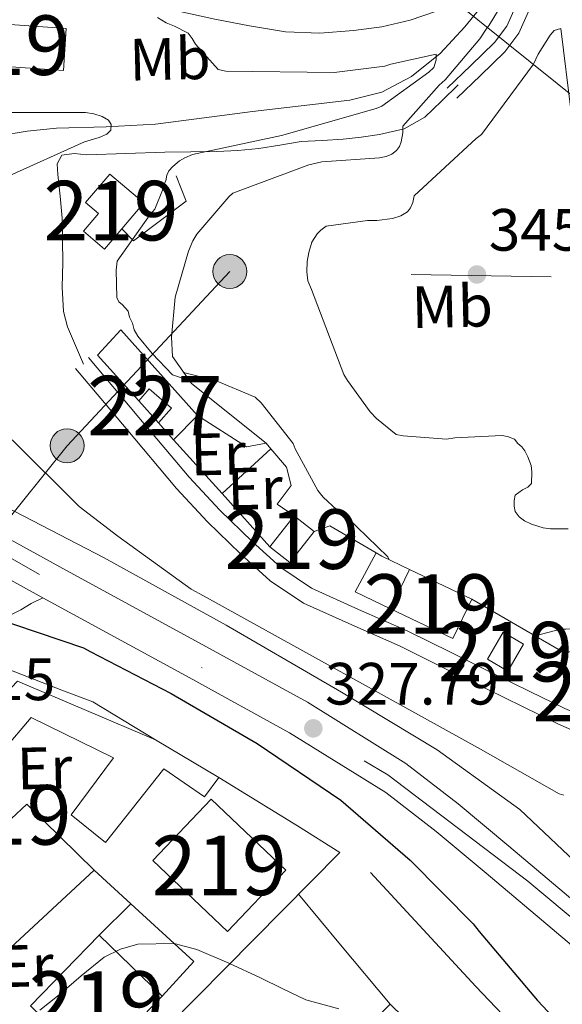
# Model space of a CAD drawing. Extents: x 573756 to 580668, y 696644 to 701346.
# Drawn here: x 576670 to 576762, y 697087 to 697252 of the extents above; entities that cross this region are included whole.
import ezdxf
from ezdxf.enums import TextEntityAlignment as Align

# ---------------------------------------------------------------- set-up
doc = ezdxf.new("R2010")
doc.units = 0
doc.header["$MEASUREMENT"] = 0
for name, pattern in [('DGN Style 3', [109.86878000000002, 78.47770000000001, -31.39108000000001]), ('DGN Style 4', [125.64279770000002, 62.78216000000001, -31.39108000000001, 0.07847770000000001, -31.39108000000001]), ('DGN Style 7', [156.95540000000003, 70.62993000000002, -31.39108000000001, 23.54331, -31.39108000000001])]:
    doc.linetypes.add(name, pattern=pattern)
for name, color, linetype in [('Nivel 11', 7, 'Continuous'), ('Nivel 13', 7, 'Continuous'), ('Nivel 15', 7, 'Continuous'), ('Nivel 16', 7, 'Continuous'), ('Nivel 21', 7, 'Continuous'), ('Nivel 23', 7, 'Continuous'), ('Nivel 25', 7, 'Continuous'), ('Nivel 26', 7, 'Continuous'), ('Nivel 32', 7, 'Continuous'), ('Nivel 36', 7, 'Continuous'), ('Nivel 37', 7, 'Continuous'), ('Nivel 4', 7, 'Continuous'), ('Nivel 41', 7, 'Continuous'), ('Nivel 48', 7, 'Continuous'), ('Nivel 5', 7, 'Continuous'), ('Nivel 52', 7, 'Continuous'), ('Nivel 54', 7, 'Continuous'), ('Nivel 7', 7, 'Continuous')]:
    doc.layers.add(name, color=color, linetype=linetype)
doc.styles.add('Style-arial', font='arial.shx', dxfattribs={"bigfont": 'arialbig.shx'})
doc.styles.add('Style-arialn', font='arialn.shx', dxfattribs={"bigfont": 'arialnbig.shx'})

# ---------------------------------------------------------------- blocks, each defined once
blk = doc.blocks.new('5PELE_2')
at = {"layer": 'Nivel 32', "linetype": 'Continuous', "lineweight": 0}
h = blk.add_hatch(color=9, dxfattribs=at)
edge = h.paths.add_edge_path()
edge.add_arc((-0.0002000001259148121, 0), 2.85, 0, 360)
at = {"layer": 'Nivel 32', "color": 8, "linetype": 'Continuous', "lineweight": 0}
blk.add_circle((-0.0002000001259148121, 0, -0.000388949358523405), 2.85, dxfattribs=at)
blk = doc.blocks.new('5PATER_13')
at = {"layer": 'Nivel 7', "linetype": 'Continuous', "lineweight": 0}
h = blk.add_hatch(color=53, dxfattribs=at)
edge = h.paths.add_edge_path()
edge.add_ellipse((0, 0), major_axis=(-1.069462458745585, -1.136026279046405), ratio=0.9994222409660316, start_angle=0, end_angle=360)

msp = doc.modelspace()

# ---------------------------------------------------------------- linework, layer by layer
at = {"layer": 'Nivel 11', "color": 142, "linetype": 'DGN Style 3', "lineweight": 13}
msp.add_polyline3d([(576749.0120000001, 697255.6810000001, 338.587), (576745.202, 697250.9550000001, 337.372), (576741.0519999999, 697246.5050000001, 336.156), (576736.2420000001, 697242.635, 334.94), (576731.2779999999, 697240.014, 333.842), (576725.8740000001, 697238.6669999999, 332.764), (576717.7050000001, 697237.7069999999, 332.219), (576709.554, 697236.747, 332.124), (576701.4010000001, 697235.6780000001, 331.021), (576693.2339999999, 697234.635, 329.948), (576684.9269999999, 697234.163, 330.535), (576676.594, 697233.9310000001, 331.164), (576671.706, 697233.4650000001, 330.439), (576666.8659999999, 697232.6510000001, 329.692)], dxfattribs=at)
at = {"layer": 'Nivel 13', "color": 4, "linetype": 'Continuous', "lineweight": 0}
msp.add_polyline3d([(576729.392, 697108.952, 322.517), (576738.2239999999, 697099.3840000001, 322.517), (576747.0560000001, 697089.8160000001, 322.517), (576754.952, 697081.523, 322.517), (576762.9280000001, 697073.304, 322.517), (576768.854, 697067.0819999999, 322.49), (576774.6399999999, 697060.504, 322.453), (576776.6259999999, 697057.523, 322.452), (576778.452, 697052.52, 322.46), (576778.8, 697047.3200000001, 322.453), (576778.0630000001, 697041.47, 322.422), (576777.264, 697035.608, 322.389), (576776.7509999999, 697030.2339999999, 322.358), (576776.368, 697024.8559999999, 322.325), (576776.601, 697021.504, 322.294), (576777.9040000001, 697018.264, 322.261), (576781.315, 697013.9610000001, 322.258), (576785.264, 697010.456, 322.261), (576791.564, 697005.345, 322.191), (576797.936, 697000.344, 322.069), (576804.3640000001, 696995.507, 321.898), (576810.8, 696990.6799999999, 321.685), (576812.7550000001, 696989.175, 321.605)], dxfattribs=at)
at = {"layer": 'Nivel 15', "color": 1, "linetype": 'Continuous', "lineweight": 13, "extrusion": (0.119952868780397, -0.005381943944364416, 0.9927649993582232), "elevation": 65754.92631716527, "flags": 128}
msp.add_lwpolyline([(722391.2742755825, -540842.8793406498), (722390.754675474, -540864.0247146289), (722397.8616003718, -540864.1996074426), (722398.3712470899, -540843.460053442)], dxfattribs=at)
at = {"layer": 'Nivel 15', "color": 1, "linetype": 'Continuous', "lineweight": 0, "elevation": 334.708, "flags": 128}
for points in [[(576690.4140000001, 697188.139), (576692.173, 697190.1540000001), (576695.902, 697186.899), (576693.75, 697184.4340000001)], [(576693.75, 697184.4340000001), (576690.4140000001, 697188.139)]]:
    msp.add_lwpolyline(points, dxfattribs=at)
at = {"layer": 'Nivel 15', "color": 1, "linetype": 'Continuous', "lineweight": 13, "flags": 128}
for points, elevation in [([(576712.4610000001, 697163.658), (576716.557, 697168.842), (576719.882, 697166.2150000001), (576715.7860000001, 697161.031), (576712.4610000001, 697163.658)], 338.612), ([(576749.0050000001, 697144.7779999999), (576751.672, 697149.291), (576755.085, 697147.274), (576752.4180000001, 697142.7609999999), (576749.0050000001, 697144.7779999999)], 337.332)]:
    msp.add_lwpolyline(points, dxfattribs=dict(at, elevation=elevation))
at = {"layer": 'Nivel 15', "color": 1, "linetype": 'Continuous', "lineweight": 13, "extrusion": (-0.05239207997416965, -0.1094795778941282, 0.9926073201322384), "elevation": -106204.3510500613, "flags": 128}
msp.add_lwpolyline([(219289.1343328503, 871364.6252866732), (219300.7403683922, 871364.6252866732), (219300.7401398043, 871372.0076633196), (219289.1341042623, 871372.0076633196), (219289.1343328503, 871364.6252866732)], dxfattribs=at)
at = {"layer": 'Nivel 15', "color": 1, "linetype": 'Continuous', "lineweight": 13, "extrusion": (0.003098893085418827, 0.003260952213448368, 0.9999898814749613), "elevation": 4385.23644315979, "flags": 128}
msp.add_lwpolyline([(576689.0081443766, 697100.3423794329), (576698.8082956509, 697110.6554342664), (576711.3442354577, 697098.7423709256), (576701.5440841834, 697088.429316092), (576689.0081443766, 697100.3423794329)], dxfattribs=at)
at = {"layer": 'Nivel 15', "color": 1, "linetype": 'Continuous', "lineweight": 13, "extrusion": (0.002683734235065498, 0.002856810909552917, 0.9999923180714854), "elevation": 3863.770005287719, "flags": 128}
msp.add_lwpolyline([(576669.291865475, 697078.358502205), (576680.8549982773, 697090.2485507245), (576691.4359574886, 697079.9585087339), (576679.8728246866, 697068.0684602144), (576669.291865475, 697078.358502205)], dxfattribs=at)
at = {"layer": 'Nivel 15', "color": 1, "linetype": 'Continuous', "lineweight": 13}
for points in [[(576685.581, 697226.25, 338.484), (576691.277, 697221.3859999999, 338.484), (576687.5789999999, 697217.0549999999, 337.449), (576684.6470000001, 697213.622, 336.628), (576681.138, 697216.6270000001, 336.595), (576683.6640000001, 697219.592, 337.844), (576681.477, 697221.486, 337.77), (576685.581, 697226.25, 338.484)], [(576650.699, 697130.3019999999, 324.565), (576655.6640000001, 697125.976, 324.565), (576659.6300000001, 697130.1359999999, 324.565), (576670.064, 697141.0800000001, 324.565), (576693.2320000001, 697131.2239999999, 324.437), (576703.8559999999, 697124.888, 324.181), (576701.4879999999, 697121.6240000001, 324.181), (576694.6399999999, 697126.3600000001, 324.181), (576684.848, 697114.0079999999, 324.181), (576679.088, 697118.6159999999, 324.181), (576686.192, 697128.216, 324.181), (576672.368, 697135, 324.053), (576663.024, 697123.9920000001, 324.949), (576668.976, 697117.976, 324.437), (576671.6000000001, 697120.408, 324.373), (576682.9280000001, 697109.3360000001, 324.245), (576664.9439999999, 697092.696, 324.885), (576654.8319999999, 697103.7679999999, 325.141), (576665.712, 697115.288, 324.885), (576659.0560000001, 697120.8559999999, 324.693), (576648.496, 697110.104, 324.693), (576637.1680000001, 697120.152, 324.565), (576649.2, 697131.608, 324.565)]]:
    msp.add_polyline3d(points, dxfattribs=at)
at = {"layer": 'Nivel 16', "color": 1, "linetype": 'Continuous', "lineweight": 13, "extrusion": (0.00517580460437496, 0.005231250443435279, 0.9999729221661432), "elevation": 6966.355886759724, "flags": 128}
msp.add_lwpolyline([(576690.8457187735, 697158.770529846), (576686.8315551539, 697154.713474333)], dxfattribs=at)
at = {"layer": 'Nivel 16', "color": 1, "linetype": 'Continuous', "lineweight": 13, "extrusion": (-0.001827402961192687, 0.009319755102082711, 0.9999549003646389), "elevation": 5778.044826701869, "flags": 128}
msp.add_lwpolyline([(576699.9489698049, 697162.1016901787), (576708.2050729776, 697156.8534622488), (576711.4690675272, 697157.4934900452)], dxfattribs=at)
at = {"layer": 'Nivel 16', "color": 1, "linetype": 'Continuous', "lineweight": 13, "extrusion": (-0.003883496497235082, 0.004312104703473089, 0.9999831619622315), "elevation": 1101.535481612728, "flags": 128}
msp.add_lwpolyline([(576693.2384477279, 697183.3488934874), (576690.7013814216, 697186.1659196778)], dxfattribs=at)
at = {"layer": 'Nivel 16', "color": 1, "linetype": 'Continuous', "lineweight": 13, "extrusion": (-0.003855632550491336, 0.004280980281126033, 0.9999834035150126), "elevation": 1095.905222017363, "flags": 128}
msp.add_lwpolyline([(576701.4225104824, 697174.2859647458), (576693.2913010244, 697183.3140474744)], dxfattribs=at)
at = {"layer": 'Nivel 16', "color": 1, "linetype": 'Continuous', "lineweight": 13, "extrusion": (0.03842860751389542, 0.03513432634934091, 0.9986434905593292), "elevation": 46990.69023268894, "flags": 128}
msp.add_lwpolyline([(125396.1660161158, -894821.4308276982), (125396.1660161158, -894832.5891025648)], dxfattribs=at)
at = {"layer": 'Nivel 16', "color": 1, "linetype": 'Continuous', "lineweight": 13, "extrusion": (0.02370951445967368, -0.02766591334027696, 0.9993360076386395), "elevation": -5275.119253578832, "flags": 128}
msp.add_lwpolyline([(891578.4368706802, 154006.9566292935), (891578.4368706802, 154005.6941234521)], dxfattribs=at)
at = {"layer": 'Nivel 16', "color": 1, "linetype": 'Continuous', "lineweight": 13, "extrusion": (-0.003841798737132272, 0.00426595853802416, 0.9999835209543281), "elevation": 1093.410535098831, "flags": 128}
msp.add_lwpolyline([(576709.4917897675, 697165.3372324735), (576701.4485840376, 697174.2683137397)], dxfattribs=at)
at = {"layer": 'Nivel 16', "color": 1, "linetype": 'Continuous', "lineweight": 13, "extrusion": (-0.0685199417109819, 0.1179942969385026, 0.9906474466115139), "elevation": 43080.26683124733, "flags": 128}
msp.add_lwpolyline([(-848827.0431251642, -310295.6811763804), (-848829.7984602689, -310295.19014129), (-848834.260276726, -310287.2529621369)], dxfattribs=at)
at = {"layer": 'Nivel 16', "color": 1, "linetype": 'Continuous', "lineweight": 13, "extrusion": (-0.1754131947568029, 0.0947764520726531, 0.9799222597929553), "elevation": -34761.19942051968, "flags": 128}
msp.add_lwpolyline([(-887504.2735426021, 172543.3924491626), (-887503.9780292283, 172536.6515507173), (-887511.3809023192, 172536.6515507173)], dxfattribs=at)
at = {"layer": 'Nivel 16', "color": 1, "linetype": 'Continuous', "lineweight": 13, "extrusion": (0.3483062908333408, 0.7346747507701333, 0.5821818773774763), "elevation": 713264.3720696551, "flags": 128}
msp.add_lwpolyline([(-222472.3761727883, -510307.4245361236), (-222473.4848533702, -510307.2609562753), (-222478.6248938647, -510307.2228286415)], dxfattribs=at)
at = {"layer": 'Nivel 16', "color": 1, "linetype": 'Continuous', "lineweight": 13, "extrusion": (-0.01864795655930156, 0.01708334752115528, 0.9996801553265094), "elevation": 1479.14414925882, "flags": 128}
msp.add_lwpolyline([(-903570.0612498065, -45647.42561679042), (-903570.0612498065, -45639.08241734398)], dxfattribs=at)
at = {"layer": 'Nivel 16', "color": 1, "linetype": 'Continuous', "lineweight": 13, "extrusion": (0.016345387229657, 0.01629890745554424, 0.9997335514686242), "elevation": 21112.60456601446, "flags": 128}
msp.add_lwpolyline([(86428.35976129246, -900330.4662301061), (86428.35976129246, -900337.9175930014)], dxfattribs=at)
at = {"layer": 'Nivel 16', "color": 1, "linetype": 'Continuous', "lineweight": 13, "extrusion": (-0.03515903063649068, -0.0008785108708074474, 0.9993813440240679), "elevation": -20563.98686806201, "flags": 128}
msp.add_lwpolyline([(-682481.0838505072, 593566.0552361617), (-682471.0956584278, 593576.4333980405), (-682465.4061639989, 593570.9742005593)], dxfattribs=at)
at = {"layer": 'Nivel 16', "color": 1, "linetype": 'Continuous', "lineweight": 13}
for points in [[(576696.717, 697225.9299999999, 337.268), (576698.381, 697221.706, 337.972), (576689.5490000001, 697215.05, 336.5), (576687.5789999999, 697217.0549999999, 336.5)], [(576696.5249999999, 697205.578, 340.66), (576695.949, 697198.858, 340.66), (576696.077, 697195.594, 340.66), (576699.277, 697191.05, 340.468), (576711.821, 697181.0660000001, 339.7)], [(576690.4140000001, 697188.139, 334.768), (576683.469, 697195.8500000001, 334.708), (576687.4369999999, 697200.074, 334.516), (576700.301, 697185.6740000001, 334.324)], [(576712.642, 697180.108, 339.654), (576715.277, 697177.034, 339.508), (576716.0449999999, 697173.962, 338.932), (576713.6769999999, 697170.8260000001, 338.484), (576716.557, 697168.842, 338.539)], [(576665.01, 697171.915, 327.988), (576684.621, 697161.8019999999, 327.988), (576705.101, 697150.4739999999, 327.988), (576724.493, 697139.21, 327.988), (576740.557, 697129.5460000001, 327.988), (576754.4450000001, 697119.4979999999, 328.436), (576765.709, 697108.8740000001, 328.564)], [(576746.381, 697154.8260000001, 339.94), (576762.125, 697145.7380000001, 338.996), (576766.413, 697147.466, 339.124), (576774.0290000001, 697144.5220000001, 339.124), (576773.645, 697141.1939999999, 338.996), (576779.469, 697135.69, 338.356), (576782.541, 697135.882, 338.036), (576787.341, 697141.898, 337.972), (576784.2050000001, 697146.9539999999, 338.804), (576784.909, 697148.9380000001, 338.868), (576790.669, 697153.8659999999, 338.292), (576791.5009999999, 697161.6100000001, 338.356), (576784.3970000001, 697162.122, 340.724), (576783.1810000001, 697169.034, 341.044), (576785.933, 697170.25, 340.212), (576788.237, 697168.7139999999, 339.444), (576791.1810000001, 697169.8659999999, 338.164)], [(576647.5360000001, 697150.3600000001, 326.542), (576662.128, 697145.56, 325.141), (576677.808, 697139.48, 323.285), (576682.736, 697137.6240000001, 323.285), (576693.2320000001, 697131.2239999999, 324.437)], [(576703.8559999999, 697124.888, 324.181), (576717.104, 697116.76, 323.413), (576724.2080000001, 697112.28, 323.157), (576685.783, 697073.433, 321.236)]]:
    msp.add_polyline3d(points, dxfattribs=at)
at = {"layer": 'Nivel 21', "color": 7, "linetype": 'DGN Style 3', "lineweight": 0}
for points in [[(576784.4450000001, 697310.128, 346.7), (576778.683, 697302.888, 345.581), (576772.9210000001, 697295.649, 344.462), (576772.493, 697294.8470000001, 344.348), (576767.658, 697287.595, 343.286), (576762.479, 697280.79, 342.236), (576756.909, 697272.8999999999, 341.02), (576754.092, 697268.9070000001, 340.155), (576754.1140000001, 697268.8770000001, 340.156), (576755.527, 697266.8770000001, 340.188), (576756.304, 697265.325, 340.187), (576756.7690000001, 697263.6570000001, 340.188), (576757.077, 697261.483, 340.458), (576757.0689999999, 697259.321, 340.764), (576756.719, 697256.446, 340.888), (576755.913, 697253.554, 340.956), (576754.283, 697249.9070000001, 340.998), (576751.949, 697246.7860000001, 341.02), (576747.8470000001, 697242.8160000001, 341.02), (576743.879, 697238.976, 341.02)], [(576656.791, 697255.1359999999, 333.21), (576658.433, 697255.1440000001, 333.276), (576664.764, 697255.176, 333.532), (576672.092, 697255.1869999999, 334.412), (576679.405, 697255.176, 335.388), (576685.146, 697255.1640000001, 335.392), (576690.6799999999, 697254.81, 335.452), (576696.8300000001, 697253.646, 336.06), (576703.189, 697252.229, 336.668), (576709.051, 697251.128, 337.184), (576715.0700000001, 697250.1300000001, 337.628), (576720.825, 697249.8970000001, 337.86), (576726.5120000001, 697250.328, 338.012), (576731.274, 697250.979, 338.101), (576736.057, 697252.091, 338.204), (576740.449, 697253.6229999999, 338.702), (576744.415, 697256.379, 339.292), (576748.152, 697260.6980000001, 339.496), (576751.29, 697264.935, 339.804), (576752.666, 697266.8859999999, 340.102)], [(576681.165, 697194.314, 333.108), (576679.821, 697197.45, 333.044), (576678.477, 697200.5860000001, 332.98), (576677.7590000001, 697203.1699999999, 332.937), (576677.571, 697207.267, 332.891), (576677.645, 697211.402, 332.852), (576677.6140000001, 697215.115, 332.848), (576677.581, 697218.8260000001, 332.852), (576677.237, 697222.5120000001, 332.651), (576676.8130000001, 697226.186, 332.404), (576676.7390000001, 697227.98, 332.397), (576677.517, 697229.3859999999, 332.532), (576679.587, 697229.675, 332.907), (576681.6769999999, 697229.45, 333.3), (576688.23, 697229.6810000001, 334.341), (576694.797, 697229.898, 335.22), (576699.1799999999, 697229.967, 335.418), (576703.565, 697230.0260000001, 335.604), (576707.0930000001, 697230.213, 336.019), (576710.605, 697230.538, 336.436), (576714.156, 697231.1130000001, 336.785), (576717.709, 697231.69, 337.14), (576721.229, 697231.9040000001, 337.697), (576724.7490000001, 697232.074, 338.228), (576727.821, 697232.415, 338.496), (576730.8929999999, 697232.906, 338.74), (576734.997, 697233.831, 338.879), (576738.5090000001, 697235.7860000001, 339.316), (576741.2930000001, 697238.506, 340.212), (576744.077, 697241.226, 341.108)], [(576681.987, 697195.433, 333.62), (576690.467, 697185.3530000001, 333.556), (576698.9040000001, 697175.324, 333.492), (576704.0249999999, 697169.7919999999, 333.481), (576709.4680000001, 697164.5090000001, 333.492), (576714.2820000001, 697160.1610000001, 333.492), (576719.4750000001, 697156.6680000001, 333.556), (576727.3640000001, 697153.111, 333.77), (576735.547, 697149.52, 334.004), (576742.9010000001, 697145.875, 334.246), (576750.1939999999, 697142.2609999999, 334.388), (576756.1300000001, 697139.344, 334.388), (576762.03, 697136.47, 334.388), (576766.807, 697134.3900000001, 334.388), (576771.649, 697133.3230000001, 334.388), (576777.537, 697133.0549999999, 334.359), (576782.138, 697132.881, 334.285)], [(576658.7180000001, 697146.682, 325.845), (576659.6640000001, 697147.256, 325.845), (576663.408, 697149.5279999999, 325.845), (576667.047, 697151.277, 325.805), (576670.6399999999, 697153.048, 326.101), (576672.335, 697154.1270000001, 326.442), (576674.324, 697155.044, 326.783)]]:
    msp.add_polyline3d(points, dxfattribs=at)
at = {"layer": 'Nivel 21', "color": 7, "linetype": 'Continuous', "lineweight": 13}
for points in [[(576407.1810000001, 697294.655, 322.539), (576433.31, 697285.923, 323.18), (576457.038, 697277.1980000001, 323.311), (576480.4780000001, 697267.683, 323.372), (576494.5009999999, 697261.3900000001, 323.804), (576508.19, 697254.435, 324.204), (576529.246, 697242.915, 324.454), (576550.3019999999, 697231.395, 324.716), (576575.487, 697217.638, 325.098), (576600.6699999999, 697203.875, 325.484), (576626.7350000001, 697188.888, 325.896), (576652.702, 697173.7309999999, 326.316), (576677.182, 697160.2690000001, 326.789), (576701.726, 697146.915, 327.34), (576718.787, 697137.5449999999, 327.874), (576735.3260000001, 697127.267, 328.428), (576744.1059999999, 697120.487, 328.429), (576752.6059999999, 697113.379, 328.428), (576763.696, 697104.0279999999, 328.914)], [(576771.108, 697090.027, 329.388), (576759.862, 697099.4709999999, 328.914), (576748.7760000001, 697108.818, 328.428), (576740.375, 697115.844, 328.429), (576731.926, 697122.369, 328.428), (576715.78, 697132.402, 327.874), (576698.8700000001, 697141.69, 327.34), (576674.324, 697155.044, 326.789), (576649.7660000001, 697168.55, 326.316), (576623.75, 697183.7350000001, 325.896), (576613.561, 697189.5930000001, 325.734), (576606.672, 697193.554, 325.625)]]:
    msp.add_polyline3d(points, dxfattribs=at)
at = {"layer": 'Nivel 21', "color": 7, "linetype": 'Continuous', "lineweight": 0}
for points in [[(576742.2579999999, 697240.6510000001, 341.02), (576746.226, 697244.4909999999, 341.02), (576750.1939999999, 697248.331, 341.02), (576752.2609999999, 697251.095, 340.998), (576753.7139999999, 697254.3470000001, 340.956), (576754.426, 697256.902, 340.888), (576754.7379999999, 697259.467, 340.764), (576754.7450000001, 697261.3230000001, 340.458), (576754.4820000001, 697263.179, 340.188), (576754.119, 697264.483, 340.187), (576753.5220000001, 697265.675, 340.188), (576752.666, 697266.8859999999, 340.102)], [(576679.821, 697193.6100000001, 333.62), (576688.301, 697183.53, 333.556), (576696.781, 697173.45, 333.492), (576701.9990000001, 697167.8130000001, 333.481), (576707.533, 697162.442, 333.492), (576712.534, 697157.925, 333.492), (576718.0930000001, 697154.186, 333.556), (576726.213, 697150.524, 333.77), (576734.3489999999, 697146.9539999999, 334.004), (576741.6440000001, 697143.338, 334.246), (576748.9410000001, 697139.7220000001, 334.388), (576754.8859999999, 697136.801, 334.388), (576760.845, 697133.898, 334.388), (576765.929, 697131.685, 334.388)]]:
    msp.add_polyline3d(points, dxfattribs=at)
at = {"layer": 'Nivel 23', "color": 7, "linetype": 'DGN Style 4', "lineweight": 0}
msp.add_polyline3d([(576474.2930000001, 697266.594, 323.126), (576486.2849999999, 697261.273, 323.413), (576535.2479999999, 697236.5860000001, 324.544), (576619.3160000001, 697190.2420000001, 325.798), (576732.3, 697125.3700000001, 328.387), (576755.791, 697107.4920000001, 328.637), (576779.5800000001, 697087.5689999999, 329.453), (576799.2110000001, 697075.442, 329.788), (576832.469, 697062.4480000001, 330.468), (576854.7760000001, 697052.672, 331.202)], dxfattribs=at)
at = {"layer": 'Nivel 25', "color": 1, "linetype": 'Continuous', "lineweight": 0}
msp.add_polyline3d([(576702.7390000001, 697057.2390000001, 320.242), (576732.656, 697086.808, 320.533), (576755.44, 697064.6000000001, 320.533), (576765.936, 697051.9280000001, 320.277), (576738.3899999999, 697023.1880000001, 319.482)], dxfattribs=at)
at = {"layer": 'Nivel 32', "color": 6, "linetype": 'DGN Style 7', "lineweight": 0}
for points in [[(576852.078, 696993.31, 330), (576797.6100000001, 697154.908, 335.722), (576777.1240000001, 697228.2790000001, 344.179), (576704.149, 697286.916, 351.641), (576606.848, 697366.531, 356.742), (576497.7320000001, 697456.2220000001, 367.45), (576416.0109999999, 697523.1710000001, 373.924), (576353.6799999999, 697572.473, 360), (576242.7960000001, 697662.088, 371.12), (576148.0800000001, 697732.6969999999, 385), (576085.264, 697782.6170000001, 395), (576010.5760000001, 697837.145, 405), (575937.3260000001, 697897.74, 408.235), (575839.632, 697971.4169999999, 400), (575802.896, 697929.433, 380), (575743.3589999999, 697853.5970000001, 344.189), (575845.392, 697916.121, 405), (575962.571, 697857.6980000001, 412.507), (576089.355, 697726.9469999999, 392.243)], [(576861.753, 697207.355, 351.448), (576705.7139999999, 697209.8670000001, 341.842), (576678.3859999999, 697180.619, 331.166), (576616.368, 697103.385, 320.321), (576564.2239999999, 697041.8999999999, 318.085), (576483.328, 696949.612, 317.635), (576449.344, 696909.74, 316.581)]]:
    msp.add_polyline3d(points, dxfattribs=at)
at = {"layer": 'Nivel 36', "color": 92, "linetype": 'Continuous', "lineweight": 0, "extrusion": (0.03609101399035865, 0.001244517723806414, 0.9993477322157603), "elevation": 22002.72717063066, "flags": 128}
msp.add_lwpolyline([(676816.2127500456, -599995.3370629388), (676807.5148851709, -600002.0937327268), (676797.2181085465, -600010.0688183783)], dxfattribs=at)
at = {"layer": 'Nivel 4', "color": 30, "linetype": 'Continuous', "lineweight": 30, "elevation": 325, "flags": 128}
msp.add_lwpolyline([(576665.5179999999, 697151.9340000001), (576681.1340000001, 697146.6540000001), (576682.2860000001, 697146.078), (576695.854, 697139.006), (576710.318, 697130.622), (576724.3659999999, 697121.0860000001), (576736.0460000001, 697111.038), (576746.638, 697100.3500000001), (576747.6300000001, 697099.038), (576757.422, 697087.4539999999), (576767.8219999999, 697076.3500000001)], dxfattribs=at)
at = {"layer": 'Nivel 5', "color": 30, "linetype": 'Continuous', "lineweight": 0, "flags": 128}
for points, elevation in [([(576751.5020000001, 697254.814), (576749.3260000001, 697251.23), (576748.7820000001, 697250.5900000001), (576747.7579999999, 697248.9580000001), (576741.902, 697242.0460000001), (576740.878, 697241.182), (576734.798, 697234.27), (576734.798, 697233.1499999999), (576734.5419999999, 697231.646), (576734.2220000001, 697230.878), (576733.7420000001, 697230.206), (576732.942, 697229.598), (576731.9820000001, 697229.2139999999), (576730.862, 697228.99), (576721.1980000001, 697228.2860000001), (576718.99, 697227.774), (576706.2220000001, 697223.038), (576705.55, 697222.4299999999), (576700.1740000001, 697216.158), (576699.5020000001, 697215.038), (576698.798, 697213.2779999999), (576696.5249999999, 697205.578)], 340), ([(576695.054, 697251.6140000001), (576696.4299999999, 697251.102), (576698.702, 697249.9180000001), (576699.406, 697249.0220000001), (576699.9820000001, 697248.03), (576703.79, 697243.8060000001), (576705.0700000001, 697243.5179999999), (576723.246, 697243.294), (576731.79, 697244.3500000001), (576732.7820000001, 697244.702), (576740.398, 697246.3659999999), (576740.398, 697245.4380000001), (576740.014, 697244.158), (576739.182, 697243.358), (576731.2779999999, 697237.6300000001), (576730.318, 697237.2779999999), (576714.4140000001, 697232.702), (576699.4380000001, 697229.5020000001), (576698.158, 697228.99), (576697.294, 697228.446), (576696.1740000001, 697227.5179999999), (576695.5020000001, 697226.7820000001), (576695.1499999999, 697226.0460000001), (576694.9580000001, 697225.118), (576694.6059999999, 697224.3500000001), (576694.4140000001, 697223.55), (576693.1340000001, 697220.318), (576692.334, 697219.4539999999), (576686.798, 697211.6140000001), (576686.638, 697210.078), (576686.7339999999, 697205.534), (576687.054, 697204.798), (576687.6939999999, 697204.254), (576688.622, 697203.23), (576688.878, 697202.206), (576689.358, 697201.2139999999), (576689.646, 697200.0619999999), (576690.254, 697199.006), (576692.6680000001, 697196.121), (576696.105, 697192.531), (576698.9099999999, 697191.571)], 335), ([(576693.55, 697252.5419999999), (576695.054, 697251.6140000001)], 335), ([(576763.0860000001, 697236.574), (576761.3260000001, 697250.686), (576760.206, 697250.334), (576759.5660000001, 697249.5660000001), (576757.55, 697246.398), (576756.75, 697244.702), (576748.014, 697232.862), (576747.118, 697232.2220000001), (576736.686, 697222.5900000001), (576736.462, 697221.4380000001), (576736.078, 697220.5419999999), (576735.598, 697219.8700000001), (576734.4780000001, 697219.23), (576733.0700000001, 697218.7820000001), (576730.446, 697218.4299999999), (576728.878, 697218.462), (576721.902, 697217.5020000001), (576721.038, 697216.8300000001), (576720.4299999999, 697216.19), (576719.534, 697214.814), (576718.99, 697213.054), (576718.7339999999, 697211.5819999999), (576718.6699999999, 697209.8219999999), (576718.8300000001, 697208.2860000001), (576719.47, 697206.8459999999), (576724.9099999999, 697192.6059999999), (576725.486, 697191.55), (576729.294, 697186.3019999999), (576730.3500000001, 697185.182), (576733.6780000001, 697182.5260000001), (576734.862, 697182.27), (576742.158, 697181.6939999999), (576743.534, 697181.95), (576751.406, 697182.334), (576752.3659999999, 697182.142), (576753.5819999999, 697181.726), (576754.094, 697180.99), (576754.7660000001, 697180.446), (576755.31, 697179.7420000001), (576755.8219999999, 697178.75), (576756.334, 697177.31), (576756.462, 697176.254), (576756.398, 697174.27), (576755.79, 697173.6300000001), (576754.926, 697173.2139999999), (576753.646, 697172.318), (576753.486, 697171.3900000001), (576753.486, 697170.462), (576753.6780000001, 697169.598), (576754.318, 697168.6699999999), (576755.2139999999, 697168.03), (576756.4299999999, 697167.4539999999), (576758.382, 697166.814), (576759.598, 697166.6540000001), (576762.574, 697166.6540000001)], 345), ([(576665.71, 697236.574), (576681.486, 697236.574), (576682.8940000001, 697236.382), (576684.27, 697235.9340000001), (576685.3260000001, 697235.294), (576685.8060000001, 697234.5900000001), (576685.71, 697233.6300000001), (576685.038, 697232.9580000001), (576683.7579999999, 697232.382), (576681.294, 697231.646), (576668.1740000001, 697225.6939999999)], 330), ([(576697.973, 697192.902), (576703.342, 697191.55), (576709.9979999999, 697188.798), (576711.0220000001, 697187.8060000001), (576716.3659999999, 697180.99), (576716.7180000001, 697180.094), (576720.5260000001, 697173.0860000001), (576721.422, 697171.9979999999), (576723.6939999999, 697169.854), (576725.3260000001, 697168.6699999999), (576732.3019999999, 697161.95), (576732.514, 697161.4650000001)], 340), ([(576669.166, 697181.6300000001), (576680.398, 697170.4299999999), (576686.8940000001, 697165.406), (576699.2139999999, 697156.5419999999), (576701.3260000001, 697155.3900000001), (576747.854, 697129.6300000001), (576761.0700000001, 697122.142), (576761.8700000001, 697121.95)], 330), ([(576757.02, 697148.685), (576761.2620000001, 697149.79), (576762.19, 697149.79), (576777.9340000001, 697150.462), (576779.054, 697150.878), (576780.9739999999, 697151.902), (576781.5819999999, 697152.51), (576782.1259999999, 697153.2139999999), (576783.1499999999, 697154.942), (576783.4380000001, 697155.774), (576785.0349999999, 697162.0760000001)], 340), ([(576724.0460000001, 697086.071), (576718.4780000001, 697087.5819999999), (576714.659, 697089.3940000001), (576710.862, 697091.2620000001), (576705.551, 697093.6950000001), (576700.206, 697095.9979999999), (576696.389, 697097.0460000001), (576690.2820000001, 697096.9210000001), (576687.3330000001, 697096.0819999999), (576684.622, 697094.7180000001), (576680.767, 697091.5970000001), (576677.0700000001, 697088.382), (576673.817, 697085.8289999999)], 320)]:
    msp.add_lwpolyline(points, dxfattribs=dict(at, elevation=elevation))
at = {"layer": 'Nivel 52', "color": 1, "linetype": 'Continuous', "lineweight": 13, "extrusion": (0.119952868780397, -0.005381943944364416, 0.9927649993582232), "elevation": 65754.92630738895, "flags": 128}
msp.add_lwpolyline([(722391.2742755825, -540842.8793406498), (722390.754675474, -540864.0247146289), (722397.8616003718, -540864.1996074426), (722398.3712470899, -540843.460053442), (722398.3812004803, -540843.0542334632)], close=True, dxfattribs=at)
at = {"layer": 'Nivel 52', "color": 1, "linetype": 'Continuous', "lineweight": 13}
for points in [[(576685.581, 697226.25, 338.484), (576681.477, 697221.486, 337.77), (576683.6640000001, 697219.592, 337.844), (576681.138, 697216.6270000001, 336.595), (576684.6470000001, 697213.622, 336.628), (576687.5789999999, 697217.0549999999, 337.449), (576691.277, 697221.3859999999, 338.484)], [(576649.2, 697131.608, 324.565), (576637.1680000001, 697120.152, 324.565), (576648.496, 697110.104, 324.693), (576659.0560000001, 697120.8559999999, 324.693), (576665.712, 697115.288, 324.885), (576654.8319999999, 697103.7679999999, 325.141), (576664.9439999999, 697092.696, 324.885), (576682.9280000001, 697109.3360000001, 324.245), (576671.6000000001, 697120.408, 324.373), (576668.976, 697117.976, 324.437), (576663.024, 697123.9920000001, 324.949), (576672.368, 697135, 324.053), (576686.192, 697128.216, 324.181), (576679.088, 697118.6159999999, 324.181), (576684.848, 697114.0079999999, 324.181), (576694.6399999999, 697126.3600000001, 324.181), (576701.4879999999, 697121.6240000001, 324.181), (576703.8559999999, 697124.888, 324.181), (576693.2320000001, 697131.2239999999, 324.437), (576670.064, 697141.0800000001, 324.565), (576659.6300000001, 697130.1359999999, 324.565), (576655.6640000001, 697125.976, 324.565), (576650.699, 697130.3019999999, 324.565)]]:
    msp.add_polyline3d(points, close=True, dxfattribs=at)
at = {"layer": 'Nivel 52', "color": 1, "linetype": 'Continuous', "lineweight": 0}
msp.add_3dface([(576693.75, 697184.4340000001, 334.708), (576695.902, 697186.899, 334.708), (576692.173, 697190.1540000001, 334.708), (576690.4140000001, 697188.139, 334.708)], dxfattribs=at)
at = {"layer": 'Nivel 52', "color": 1, "linetype": 'Continuous', "lineweight": 13}
for points in [[(576712.4610000001, 697163.658, 338.612), (576715.7860000001, 697161.031, 338.612), (576719.882, 697166.2150000001, 338.612), (576716.557, 697168.842, 338.612)], [(576732.7490000001, 697153.226, 338.42), (576743.2180000001, 697148.216, 338.42), (576746.381, 697154.8260000001, 339.316), (576735.912, 697159.8360000001, 339.316)], [(576749.0050000001, 697144.7779999999, 337.332), (576752.4180000001, 697142.7609999999, 337.332), (576755.085, 697147.274, 337.332), (576751.672, 697149.291, 337.332)], [(576692.784, 697110.936, 324.885), (576705.3200000001, 697099.023, 324.885), (576715.1200000001, 697109.3360000001, 324.821), (576702.584, 697121.2490000001, 324.821)], [(576672.24, 697086.5519999999, 324.693), (576682.821, 697076.2620000001, 324.694), (576694.3840000001, 697088.152, 324.629), (576683.8030000001, 697098.442, 324.628)]]:
    msp.add_3dface(points, dxfattribs=at)
at = {"layer": 'Nivel 54', "color": 9, "linetype": 'Continuous', "lineweight": 0}
for points in [[(576763.696, 697104.0279999999, 328.914), (576752.6059999999, 697113.379, 328.428), (576744.1059999999, 697120.487, 328.429), (576735.3260000001, 697127.267, 328.428), (576718.787, 697137.5449999999, 327.874), (576701.726, 697146.915, 327.34), (576677.182, 697160.2690000001, 326.789), (576652.702, 697173.7309999999, 326.316), (576626.7350000001, 697188.888, 325.896), (576600.6699999999, 697203.875, 325.484), (576575.487, 697217.638, 325.098), (576550.3019999999, 697231.395, 324.716), (576529.246, 697242.915, 324.454), (576508.19, 697254.435, 324.204), (576494.5009999999, 697261.3900000001, 323.804), (576480.4780000001, 697267.683, 323.372), (576457.038, 697277.1980000001, 323.311), (576433.31, 697285.923, 323.18), (576407.1810000001, 697294.655, 322.539)], [(576405.2849999999, 697289.01, 322.539), (576431.338, 697280.3030000001, 323.18), (576453.128, 697272.291, 323.301), (576489.344, 697253.1640000001, 322.946), (576491.048, 697254.382, 323.387), (576492.753, 697255.5989999999, 323.828), (576505.4110000001, 697249.1669999999, 324.204), (576526.388, 697237.6910000001, 324.454), (576547.4450000001, 697226.1699999999, 324.716), (576572.632, 697212.412, 325.098), (576597.757, 697198.6799999999, 325.484), (576606.672, 697193.554, 325.625), (576613.561, 697189.5930000001, 325.734), (576623.75, 697183.7350000001, 325.896), (576649.7660000001, 697168.55, 326.316), (576674.324, 697155.044, 326.789), (576698.8700000001, 697141.69, 327.34), (576715.78, 697132.402, 327.874), (576731.926, 697122.369, 328.428), (576740.375, 697115.844, 328.429), (576748.7760000001, 697108.818, 328.428), (576759.862, 697099.4709999999, 328.914), (576771.108, 697090.027, 329.388)]]:
    msp.add_polyline3d(points, dxfattribs=at)

# ---------------------------------------------------------------- block references
at = {"layer": 'Nivel 32', "color": 8, "linetype": 'Continuous', "lineweight": 0, "rotation": 1.339750407803096}
for p in [(576705.7139999999, 697209.8670000001, 341.842), (576678.3859999999, 697180.619, 331.166)]:
    msp.add_blockref('5PELE_2', p, dxfattribs=at)
at = {"layer": 'Nivel 7', "color": 53, "linetype": 'Continuous', "lineweight": 0}
for p in [(576747.246, 697209.3740000001, 345.8), (576719.7579999999, 697133.1499999999, 327.792)]:
    msp.add_blockref('5PATER_13', p, dxfattribs=at)

# ---------------------------------------------------------------- texts
at = {"layer": 'Nivel 26', "color": 92, "linetype": 'Continuous', "lineweight": 0, "style": 'Style-arial'}
msp.add_text('J', height=6.999972, rotation=1.339858313608066, dxfattribs=at).set_placement((576689.9983239132, 697192.522343494, 334.281), align=Align.MIDDLE_CENTER)
at = {"layer": 'Nivel 37', "color": 92, "linetype": 'Continuous', "lineweight": 0, "style": 'Style-arialn'}
for s, p in [('Mb', (576695.6685524706, 697245.5798372687, 333.362)), ('Mb', (576743.0905524706, 697204.0258372687, 345.607)), ('Er', (576703.7579102069, 697179.2097088711, 336.58)), ('Er', (576709.9659102068, 697173.4497088711, 337.109)), ('Er', (576674.6089102067, 697126.4877088713, 322.415)), ('Er', (576671.4729102068, 697093.2717088712, 320.187))]:
    msp.add_text(s, height=6.999972, rotation=1.339858313608066, dxfattribs=at).set_placement(p, align=Align.MIDDLE_CENTER)
at = {"layer": 'Nivel 41', "color": 7, "linetype": 'Continuous', "lineweight": 0, "style": 'Style-arial'}
for s, p in [('345.80', (576749.2320000001, 697213.3740000001, 345.8)), ('321.15', (576647.2479999999, 697137.8859999999, 321.152)), ('327.79', (576721.744, 697137.1499999999, 327.792))]:
    msp.add_text(s, height=7.000002, dxfattribs=at).set_placement(p)
at = {"layer": 'Nivel 48', "color": 1, "linetype": 'Continuous', "lineweight": 0, "style": 'Style-arialn'}
for s, p in [('219', (576667.538660008, 697247.8830009999, 332.435)), ('219', (576685.765660008, 697220.094001, 335.6)), ('227', (576693.119660008, 697187.348001, 335.4)), ('219', (576716.1726600081, 697164.936001, 336.522)), ('219', (576739.565660008, 697154.0260009998, 337.637)), ('219', (576752.045660008, 697146.0260009998, 336.998)), ('219', (576767.917660008, 697139.3060009999, 336.551)), ('219', (576667.7906600079, 697118.6160009999, 321.134)), ('219', (576703.9526600079, 697110.136001, 321.93)), ('219', (576683.312660008, 697087.352001, 319.98))]:
    msp.add_text(s, height=10.000002, dxfattribs=at).set_placement(p, align=Align.MIDDLE_CENTER)

doc.saveas('drawing.dxf')
